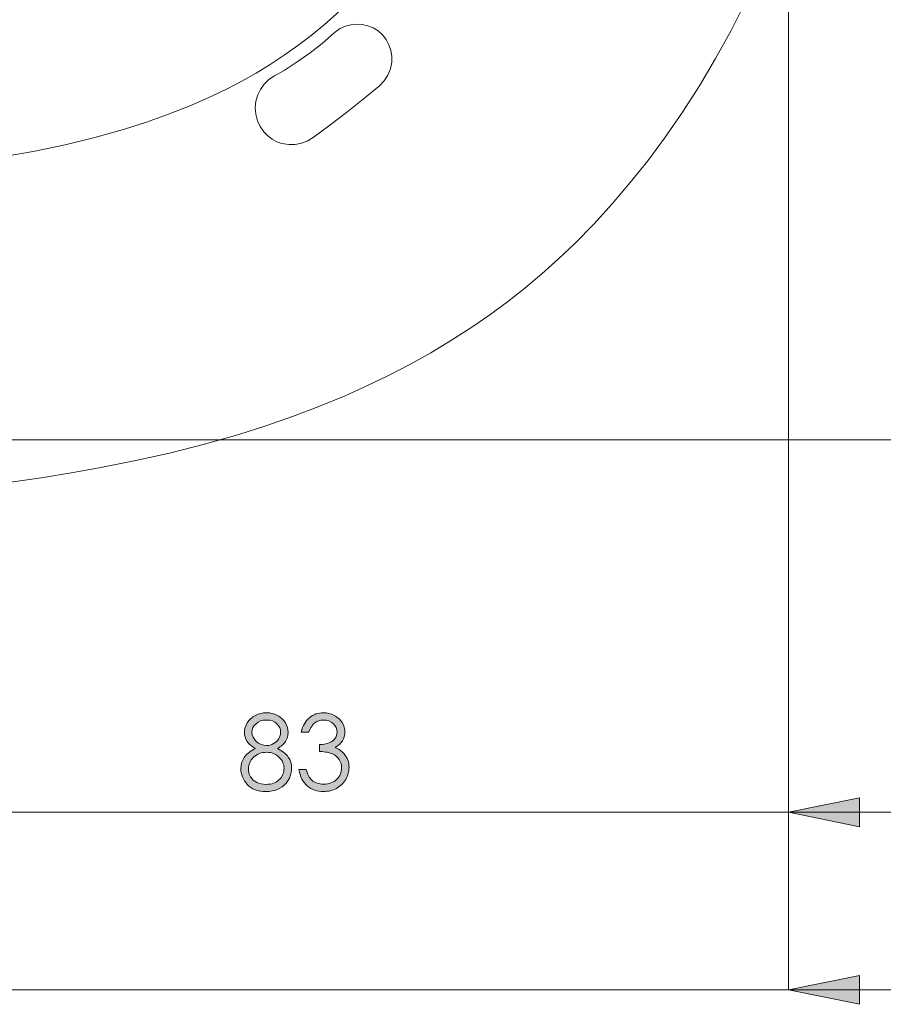
# Model space of a CAD drawing. Units: millimetres. Extents: x 0 to 1485, y 0 to 1050.
# Drawn here: x 1257 to 1330, y 268 to 351 of the extents above; entities that cross this region are included whole.
import ezdxf

# ---------------------------------------------------------------- set-up
doc = ezdxf.new("R2010")
doc.units = ezdxf.units.MM
doc.header["$MEASUREMENT"] = 0
doc.layers.add('Capa 1', color=7, linetype='Continuous', lineweight=0)

# ---------------------------------------------------------------- blocks, each defined once
blk = doc.blocks.new('Block_52')
at = {"layer": 'Capa 1', "transparency": 33554687}
h = blk.add_hatch(color=253, dxfattribs=at)
h.dxf.hatch_style = 2
edge = h.paths.add_edge_path()
edge.add_spline(control_points=[(255.626, 58.456), (255.556, 58.456), (255.499, 58.436), (255.453, 58.395), (255.407, 58.354), (255.384, 58.305), (255.384, 58.248), (255.384, 58.192), (255.409, 58.141), (255.458, 58.095), (255.507, 58.05), (255.564, 58.027), (255.63, 58.027), (255.672, 58.027), (255.712, 58.037), (255.749, 58.058), (255.786, 58.078), (255.816, 58.107), (255.837, 58.143), (255.858, 58.178), (255.868, 58.215), (255.868, 58.251), (255.868, 58.302), (255.847, 58.349), (255.806, 58.392), (255.765, 58.435), (255.705, 58.456), (255.626, 58.456)], knot_values=[0, 0, 0, 0, 1, 1, 1, 2, 2, 2, 3, 3, 3, 4, 4, 4, 5, 5, 5, 6, 6, 6, 7, 7, 7, 8, 8, 8, 9, 9, 9, 9], degree=3, periodic=0)
edge = h.paths.add_edge_path()
edge.add_spline(control_points=[(255.632, 57.912), (255.545, 57.912), (255.471, 57.884), (255.412, 57.827), (255.354, 57.771), (255.324, 57.705), (255.324, 57.63), (255.324, 57.583), (255.337, 57.539), (255.362, 57.498), (255.387, 57.457), (255.422, 57.425), (255.468, 57.402), (255.513, 57.38), (255.565, 57.369), (255.625, 57.369), (255.717, 57.369), (255.79, 57.396), (255.845, 57.45), (255.899, 57.505), (255.926, 57.569), (255.926, 57.642), (255.926, 57.712), (255.898, 57.775), (255.84, 57.83), (255.782, 57.885), (255.713, 57.912), (255.632, 57.912)], knot_values=[0, 0, 0, 0, 1, 1, 1, 2, 2, 2, 3, 3, 3, 4, 4, 4, 5, 5, 5, 6, 6, 6, 7, 7, 7, 8, 8, 8, 9, 9, 9, 9], degree=3, periodic=0)
edge = h.paths.add_edge_path()
edge.add_spline(control_points=[(255.815, 57.976), (255.9, 57.933), (255.961, 57.885), (255.998, 57.83), (256.035, 57.776), (256.054, 57.714), (256.054, 57.644), (256.054, 57.547), (256.022, 57.461), (255.959, 57.386), (255.88, 57.295), (255.769, 57.249), (255.624, 57.249), (255.483, 57.249), (255.377, 57.289), (255.305, 57.369), (255.233, 57.449), (255.196, 57.538), (255.196, 57.634), (255.196, 57.705), (255.215, 57.768), (255.253, 57.825), (255.291, 57.881), (255.354, 57.932), (255.443, 57.976), (255.381, 58.008), (255.334, 58.048), (255.303, 58.096), (255.272, 58.143), (255.257, 58.195), (255.257, 58.249), (255.257, 58.304), (255.273, 58.358), (255.306, 58.411), (255.339, 58.463), (255.385, 58.504), (255.443, 58.535), (255.501, 58.565), (255.564, 58.58), (255.632, 58.58), (255.698, 58.58), (255.759, 58.565), (255.816, 58.534), (255.872, 58.504), (255.916, 58.462), (255.948, 58.41), (255.98, 58.358), (255.995, 58.303), (255.995, 58.246), (255.995, 58.188), (255.98, 58.137), (255.95, 58.092), (255.92, 58.047), (255.875, 58.009), (255.815, 57.976)], knot_values=[0, 0, 0, 0, 1, 1, 1, 2, 2, 2, 3, 3, 3, 4, 4, 4, 5, 5, 5, 6, 6, 6, 7, 7, 7, 8, 8, 8, 9, 9, 9, 10, 10, 10, 11, 11, 11, 12, 12, 12, 13, 13, 13, 14, 14, 14, 15, 15, 15, 16, 16, 16, 17, 17, 17, 18, 18, 18, 18], degree=3, periodic=0)
h = blk.add_hatch(color=253, dxfattribs=at)
h.dxf.hatch_style = 2
edge = h.paths.add_edge_path()
edge.add_spline(control_points=[(256.347, 58.254), (256.347, 58.254), (256.218, 58.254), (256.218, 58.254), (256.242, 58.359), (256.287, 58.439), (256.354, 58.495), (256.42, 58.551), (256.499, 58.58), (256.589, 58.58), (256.655, 58.58), (256.717, 58.565), (256.774, 58.535), (256.831, 58.504), (256.875, 58.464), (256.907, 58.413), (256.938, 58.362), (256.953, 58.308), (256.953, 58.252), (256.953, 58.143), (256.899, 58.057), (256.791, 57.993), (256.852, 57.969), (256.901, 57.932), (256.941, 57.884), (256.996, 57.818), (257.023, 57.742), (257.023, 57.659), (257.023, 57.587), (257.004, 57.519), (256.967, 57.454), (256.929, 57.388), (256.877, 57.338), (256.812, 57.302), (256.746, 57.267), (256.673, 57.249), (256.592, 57.249), (256.483, 57.249), (256.392, 57.281), (256.319, 57.343), (256.246, 57.406), (256.199, 57.499), (256.176, 57.62), (256.176, 57.62), (256.3, 57.62), (256.3, 57.62), (256.322, 57.538), (256.353, 57.479), (256.394, 57.442), (256.446, 57.395), (256.513, 57.372), (256.594, 57.372), (256.685, 57.372), (256.759, 57.4), (256.815, 57.455), (256.87, 57.51), (256.898, 57.574), (256.898, 57.649), (256.898, 57.698), (256.885, 57.744), (256.857, 57.787), (256.829, 57.83), (256.792, 57.863), (256.745, 57.884), (256.698, 57.907), (256.626, 57.92), (256.527, 57.925), (256.527, 57.925), (256.527, 58.042), (256.527, 58.042), (256.586, 58.042), (256.638, 58.052), (256.686, 58.072), (256.733, 58.092), (256.768, 58.118), (256.789, 58.15), (256.811, 58.181), (256.822, 58.216), (256.822, 58.253), (256.822, 58.308), (256.8, 58.356), (256.756, 58.396), (256.712, 58.436), (256.657, 58.456), (256.589, 58.456), (256.535, 58.456), (256.488, 58.441), (256.448, 58.411), (256.409, 58.38), (256.375, 58.328), (256.347, 58.254)], knot_values=[0, 0, 0, 0, 1, 1, 1, 2, 2, 2, 3, 3, 3, 4, 4, 4, 5, 5, 5, 6, 6, 6, 7, 7, 7, 8, 8, 8, 9, 9, 9, 10, 10, 10, 11, 11, 11, 12, 12, 12, 13, 13, 13, 14, 14, 14, 15, 15, 15, 16, 16, 16, 17, 17, 17, 18, 18, 18, 19, 19, 19, 20, 20, 20, 21, 21, 21, 22, 22, 22, 23, 23, 23, 24, 24, 24, 25, 25, 25, 26, 26, 26, 27, 27, 27, 28, 28, 28, 29, 29, 29, 30, 30, 30, 30], degree=3, periodic=0)
at = {"layer": 'Capa 1'}
for points, knots in [([(255.815, 57.976), (255.9, 57.933), (255.961, 57.885), (255.998, 57.83), (256.035, 57.776), (256.054, 57.714), (256.054, 57.644), (256.054, 57.547), (256.022, 57.461), (255.959, 57.386), (255.88, 57.295), (255.769, 57.249), (255.624, 57.249), (255.483, 57.249), (255.377, 57.289), (255.305, 57.369), (255.233, 57.449), (255.196, 57.538), (255.196, 57.634), (255.196, 57.705), (255.215, 57.768), (255.253, 57.825), (255.291, 57.881), (255.354, 57.932), (255.443, 57.976), (255.381, 58.008), (255.334, 58.048), (255.303, 58.096), (255.272, 58.143), (255.257, 58.195), (255.257, 58.249), (255.257, 58.304), (255.273, 58.358), (255.306, 58.411), (255.339, 58.463), (255.385, 58.504), (255.443, 58.535), (255.501, 58.565), (255.564, 58.58), (255.632, 58.58), (255.698, 58.58), (255.759, 58.565), (255.816, 58.534), (255.872, 58.504), (255.916, 58.462), (255.948, 58.41), (255.98, 58.358), (255.995, 58.303), (255.995, 58.246), (255.995, 58.188), (255.98, 58.137), (255.95, 58.092), (255.92, 58.047), (255.875, 58.009), (255.815, 57.976)], [0, 0, 0, 0, 1, 1, 1, 2, 2, 2, 3, 3, 3, 4, 4, 4, 5, 5, 5, 6, 6, 6, 7, 7, 7, 8, 8, 8, 9, 9, 9, 10, 10, 10, 11, 11, 11, 12, 12, 12, 13, 13, 13, 14, 14, 14, 15, 15, 15, 16, 16, 16, 17, 17, 17, 18, 18, 18, 18]), ([(256.347, 58.254), (256.347, 58.254), (256.218, 58.254), (256.218, 58.254), (256.242, 58.359), (256.287, 58.439), (256.354, 58.495), (256.42, 58.551), (256.499, 58.58), (256.589, 58.58), (256.655, 58.58), (256.717, 58.565), (256.774, 58.535), (256.831, 58.504), (256.875, 58.464), (256.907, 58.413), (256.938, 58.362), (256.953, 58.308), (256.953, 58.252), (256.953, 58.143), (256.899, 58.057), (256.791, 57.993), (256.852, 57.969), (256.901, 57.932), (256.941, 57.884), (256.996, 57.818), (257.023, 57.742), (257.023, 57.659), (257.023, 57.587), (257.004, 57.519), (256.967, 57.454), (256.929, 57.388), (256.877, 57.338), (256.812, 57.302), (256.746, 57.267), (256.673, 57.249), (256.592, 57.249), (256.483, 57.249), (256.392, 57.281), (256.319, 57.343), (256.246, 57.406), (256.199, 57.499), (256.176, 57.62), (256.176, 57.62), (256.3, 57.62), (256.3, 57.62), (256.322, 57.538), (256.353, 57.479), (256.394, 57.442), (256.446, 57.395), (256.513, 57.372), (256.594, 57.372), (256.685, 57.372), (256.759, 57.4), (256.815, 57.455), (256.87, 57.51), (256.898, 57.574), (256.898, 57.649), (256.898, 57.698), (256.885, 57.744), (256.857, 57.787), (256.829, 57.83), (256.792, 57.863), (256.745, 57.884), (256.698, 57.907), (256.626, 57.92), (256.527, 57.925), (256.527, 57.925), (256.527, 58.042), (256.527, 58.042), (256.586, 58.042), (256.638, 58.052), (256.686, 58.072), (256.733, 58.092), (256.768, 58.118), (256.789, 58.15), (256.811, 58.181), (256.822, 58.216), (256.822, 58.253), (256.822, 58.308), (256.8, 58.356), (256.756, 58.396), (256.712, 58.436), (256.657, 58.456), (256.589, 58.456), (256.535, 58.456), (256.488, 58.441), (256.448, 58.411), (256.409, 58.38), (256.375, 58.328), (256.347, 58.254)], [0, 0, 0, 0, 1, 1, 1, 2, 2, 2, 3, 3, 3, 4, 4, 4, 5, 5, 5, 6, 6, 6, 7, 7, 7, 8, 8, 8, 9, 9, 9, 10, 10, 10, 11, 11, 11, 12, 12, 12, 13, 13, 13, 14, 14, 14, 15, 15, 15, 16, 16, 16, 17, 17, 17, 18, 18, 18, 19, 19, 19, 20, 20, 20, 21, 21, 21, 22, 22, 22, 23, 23, 23, 24, 24, 24, 25, 25, 25, 26, 26, 26, 27, 27, 27, 28, 28, 28, 29, 29, 29, 30, 30, 30, 30]), ([(255.626, 58.456), (255.556, 58.456), (255.499, 58.436), (255.453, 58.395), (255.407, 58.354), (255.384, 58.305), (255.384, 58.248), (255.384, 58.192), (255.409, 58.141), (255.458, 58.095), (255.507, 58.05), (255.564, 58.027), (255.63, 58.027), (255.672, 58.027), (255.712, 58.037), (255.749, 58.058), (255.786, 58.078), (255.816, 58.107), (255.837, 58.143), (255.858, 58.178), (255.868, 58.215), (255.868, 58.251), (255.868, 58.302), (255.847, 58.349), (255.806, 58.392), (255.765, 58.435), (255.705, 58.456), (255.626, 58.456)], [0, 0, 0, 0, 1, 1, 1, 2, 2, 2, 3, 3, 3, 4, 4, 4, 5, 5, 5, 6, 6, 6, 7, 7, 7, 8, 8, 8, 9, 9, 9, 9]), ([(255.632, 57.912), (255.545, 57.912), (255.471, 57.884), (255.412, 57.827), (255.354, 57.771), (255.324, 57.705), (255.324, 57.63), (255.324, 57.583), (255.337, 57.539), (255.362, 57.498), (255.387, 57.457), (255.422, 57.425), (255.468, 57.402), (255.513, 57.38), (255.565, 57.369), (255.625, 57.369), (255.717, 57.369), (255.79, 57.396), (255.845, 57.45), (255.899, 57.505), (255.926, 57.569), (255.926, 57.642), (255.926, 57.712), (255.898, 57.775), (255.84, 57.83), (255.782, 57.885), (255.713, 57.912), (255.632, 57.912)], [0, 0, 0, 0, 1, 1, 1, 2, 2, 2, 3, 3, 3, 4, 4, 4, 5, 5, 5, 6, 6, 6, 7, 7, 7, 8, 8, 8, 9, 9, 9, 9])]:
    blk.add_open_spline(points, degree=3, knots=knots, dxfattribs=at)
blk = doc.blocks.new('Block_51')
at = {"layer": 'Capa 1'}
blk.add_blockref('Block_52', (0, 0), dxfattribs=at)
blk = doc.blocks.new('Block_44')
at = {"layer": 'Capa 1'}
blk.add_blockref('Block_51', (0, 0), dxfattribs=at)

msp = doc.modelspace()

# ---------------------------------------------------------------- hatches: boundary and pattern name
at = {"layer": 'Capa 1', "transparency": 33554687}
h = msp.add_hatch(color=253, dxfattribs=at)
h.dxf.hatch_style = 2
edge = h.paths.add_edge_path()
edge.add_spline(control_points=[(1322.215, 284.491), (1322.215, 284.491), (1328.216, 285.711), (1328.216, 285.711), (1328.216, 285.711), (1328.216, 283.27), (1328.216, 283.27)], knot_values=[0, 0, 0, 0, 1, 1, 1, 2, 2, 2, 2], degree=3, periodic=0)
edge.add_line((1328.216, 283.27), (1322.215, 284.491))
edge = h.paths.add_edge_path()
edge.add_spline(control_points=[(1238.923, 284.491), (1238.923, 284.491), (1232.924, 283.27), (1232.924, 283.27), (1232.924, 283.27), (1232.924, 285.711), (1232.924, 285.711)], knot_values=[0, 0, 0, 0, 1, 1, 1, 2, 2, 2, 2], degree=3, periodic=0)
edge.add_line((1232.924, 285.711), (1238.923, 284.491))
edge = h.paths.add_edge_path()
edge.add_spline(control_points=[(1238.923, 284.491), (1238.923, 284.491), (1244.924, 285.711), (1244.924, 285.711), (1244.924, 285.711), (1244.924, 283.27), (1244.924, 283.27)], knot_values=[0, 0, 0, 0, 1, 1, 1, 2, 2, 2, 2], degree=3, periodic=0)
edge.add_line((1244.924, 283.27), (1238.923, 284.491))
edge = h.paths.add_edge_path()
edge.add_spline(control_points=[(1147.679, 284.491), (1147.679, 284.491), (1141.678, 283.27), (1141.678, 283.27), (1141.678, 283.27), (1141.678, 285.711), (1141.678, 285.711)], knot_values=[0, 0, 0, 0, 1, 1, 1, 2, 2, 2, 2], degree=3, periodic=0)
edge.add_line((1141.678, 285.711), (1147.679, 284.491))
h = msp.add_hatch(color=253, dxfattribs=at)
h.dxf.hatch_style = 2
edge = h.paths.add_edge_path()
edge.add_spline(control_points=[(1064.386, 269.49), (1064.386, 269.49), (1058.385, 268.27), (1058.385, 268.27), (1058.385, 268.27), (1058.385, 270.711), (1058.385, 270.711)], knot_values=[0, 0, 0, 0, 1, 1, 1, 2, 2, 2, 2], degree=3, periodic=0)
edge.add_line((1058.385, 270.711), (1064.386, 269.49))
edge = h.paths.add_edge_path()
edge.add_spline(control_points=[(1322.216, 269.49), (1322.216, 269.49), (1328.216, 270.711), (1328.216, 270.711), (1328.216, 270.711), (1328.216, 268.27), (1328.216, 268.27)], knot_values=[0, 0, 0, 0, 1, 1, 1, 2, 2, 2, 2], degree=3, periodic=0)
edge.add_line((1328.216, 268.27), (1322.216, 269.49))

# ---------------------------------------------------------------- linework, layer by layer
at = {"layer": 'Capa 1', "color": 7, "lineweight": 5}
for points, knots in [([(1326.877, 388.28), (1326.877, 388.28), (1326.848, 386.163), (1326.848, 386.163), (1326.848, 386.163), (1326.758, 384.046), (1326.758, 384.046), (1326.758, 384.046), (1326.609, 381.935), (1326.609, 381.935), (1326.609, 381.935), (1326.403, 379.827), (1326.403, 379.827), (1326.403, 379.827), (1326.14, 377.726), (1326.14, 377.726), (1326.14, 377.726), (1325.823, 375.636), (1325.823, 375.636), (1325.823, 375.636), (1325.368, 373.14), (1325.368, 373.14), (1325.368, 373.14), (1324.838, 370.662), (1324.838, 370.662), (1324.838, 370.662), (1324.232, 368.205), (1324.232, 368.205), (1324.232, 368.205), (1323.553, 365.771), (1323.553, 365.771), (1323.553, 365.771), (1322.803, 363.365), (1322.803, 363.365), (1322.803, 363.365), (1321.88, 360.705), (1321.88, 360.705), (1321.88, 360.705), (1320.871, 358.087), (1320.871, 358.087), (1320.871, 358.087), (1319.781, 355.517), (1319.781, 355.517), (1319.781, 355.517), (1318.61, 352.995), (1318.61, 352.995), (1318.61, 352.995), (1317.361, 350.527), (1317.361, 350.527), (1317.361, 350.527), (1316.063, 348.162), (1316.063, 348.162), (1316.063, 348.162), (1314.693, 345.856), (1314.693, 345.856), (1314.693, 345.856), (1313.257, 343.614), (1313.257, 343.614), (1313.257, 343.614), (1311.754, 341.443), (1311.754, 341.443), (1311.754, 341.443), (1310.332, 339.529), (1310.332, 339.529), (1310.332, 339.529), (1308.861, 337.681), (1308.861, 337.681), (1308.861, 337.681), (1307.342, 335.897), (1307.342, 335.897), (1307.342, 335.897), (1305.776, 334.181), (1305.776, 334.181), (1305.776, 334.181), (1304.164, 332.539), (1304.164, 332.539), (1304.164, 332.539), (1302.788, 331.227), (1302.788, 331.227), (1302.788, 331.227), (1301.382, 329.969), (1301.382, 329.969), (1301.382, 329.969), (1299.95, 328.764), (1299.95, 328.764), (1299.95, 328.764), (1298.489, 327.614), (1298.489, 327.614), (1298.489, 327.614), (1297.004, 326.519), (1297.004, 326.519), (1297.004, 326.519), (1295.493, 325.473), (1295.493, 325.473), (1295.493, 325.473), (1293.773, 324.36), (1293.773, 324.36), (1293.773, 324.36), (1292.025, 323.308), (1292.025, 323.308), (1292.025, 323.308), (1290.25, 322.315), (1290.25, 322.315), (1290.25, 322.315), (1288.449, 321.379), (1288.449, 321.379), (1288.449, 321.379), (1286.625, 320.499), (1286.625, 320.499), (1286.625, 320.499), (1284.779, 319.67), (1284.779, 319.67), (1284.779, 319.67), (1282.577, 318.758), (1282.577, 318.758), (1282.577, 318.758), (1280.35, 317.913), (1280.35, 317.913), (1280.35, 317.913), (1278.097, 317.131), (1278.097, 317.131), (1278.097, 317.131), (1275.824, 316.412), (1275.824, 316.412), (1275.824, 316.412), (1272.904, 315.579), (1272.904, 315.579), (1272.904, 315.579), (1269.959, 314.833), (1269.959, 314.833), (1269.959, 314.833), (1266.993, 314.168), (1266.993, 314.168), (1266.993, 314.168), (1264.012, 313.575), (1264.012, 313.575), (1264.012, 313.575), (1261.663, 313.157), (1261.663, 313.157), (1261.663, 313.157), (1259.312, 312.776), (1259.312, 312.776), (1259.312, 312.776), (1256.957, 312.431), (1256.957, 312.431), (1256.957, 312.431), (1254.606, 312.118), (1254.606, 312.118), (1254.606, 312.118), (1252.47, 311.857), (1252.47, 311.857), (1252.47, 311.857), (1250.339, 311.619), (1250.339, 311.619), (1250.339, 311.619), (1248.217, 311.399), (1248.217, 311.399), (1248.217, 311.399), (1246.102, 311.194), (1246.102, 311.194), (1246.102, 311.194), (1243.996, 311.005), (1243.996, 311.005), (1243.996, 311.005), (1241.899, 310.831), (1241.899, 310.831), (1241.899, 310.831), (1239.81, 310.67), (1239.81, 310.67), (1239.81, 310.67), (1237.731, 310.524), (1237.731, 310.524), (1237.731, 310.524), (1235.658, 310.39), (1235.658, 310.39), (1235.658, 310.39), (1233.592, 310.266), (1233.592, 310.266), (1233.592, 310.266), (1230.714, 310.115), (1230.714, 310.115), (1230.714, 310.115), (1227.847, 309.984), (1227.847, 309.984), (1227.847, 309.984), (1224.992, 309.875), (1224.992, 309.875), (1224.992, 309.875), (1222.148, 309.781), (1222.148, 309.781), (1222.148, 309.781), (1219.316, 309.705), (1219.316, 309.705), (1219.316, 309.705), (1216.49, 309.644), (1216.49, 309.644), (1216.49, 309.644), (1213.673, 309.594), (1213.673, 309.594), (1213.673, 309.594), (1210.863, 309.559), (1210.863, 309.559), (1210.863, 309.559), (1208.395, 309.534), (1208.395, 309.534), (1208.395, 309.534), (1205.931, 309.517), (1205.931, 309.517), (1205.931, 309.517), (1203.472, 309.504), (1203.472, 309.504), (1203.472, 309.504), (1201.013, 309.497), (1201.013, 309.497), (1201.013, 309.497), (1199.084, 309.495), (1199.084, 309.495), (1199.084, 309.495), (1197.156, 309.494), (1197.156, 309.494), (1197.156, 309.494), (1195.228, 309.492), (1195.228, 309.492), (1195.228, 309.492), (1193.302, 309.492), (1193.302, 309.492), (1193.302, 309.492), (1191.22, 309.492), (1191.22, 309.492), (1191.22, 309.492), (1189.137, 309.494), (1189.137, 309.494), (1189.137, 309.494), (1187.054, 309.495), (1187.054, 309.495), (1187.054, 309.495), (1184.971, 309.499), (1184.971, 309.499), (1184.971, 309.499), (1182.886, 309.506), (1182.886, 309.506), (1182.886, 309.506), (1180.797, 309.517), (1180.797, 309.517), (1180.797, 309.517), (1178.335, 309.532), (1178.335, 309.532), (1178.335, 309.532), (1175.867, 309.557), (1175.867, 309.557), (1175.867, 309.557), (1173.394, 309.589), (1173.394, 309.589), (1173.394, 309.589), (1170.918, 309.628), (1170.918, 309.628), (1170.918, 309.628), (1167.96, 309.689), (1167.96, 309.689), (1167.96, 309.689), (1164.993, 309.765), (1164.993, 309.765), (1164.993, 309.765), (1162.016, 309.861), (1162.016, 309.861), (1162.016, 309.861), (1159.028, 309.973), (1159.028, 309.973), (1159.028, 309.973), (1156.025, 310.109), (1156.025, 310.109), (1156.025, 310.109), (1153.009, 310.266), (1153.009, 310.266), (1153.009, 310.266), (1150.944, 310.39), (1150.944, 310.39), (1150.944, 310.39), (1148.871, 310.524), (1148.871, 310.524), (1148.871, 310.524), (1146.791, 310.67), (1146.791, 310.67), (1146.791, 310.67), (1144.703, 310.831), (1144.703, 310.831), (1144.703, 310.831), (1142.606, 311.005), (1142.606, 311.005), (1142.606, 311.005), (1140.5, 311.194), (1140.5, 311.194), (1140.5, 311.194), (1138.387, 311.399), (1138.387, 311.399), (1138.387, 311.399), (1136.263, 311.619), (1136.263, 311.619), (1136.263, 311.619), (1134.132, 311.857), (1134.132, 311.857), (1134.132, 311.857), (1131.996, 312.118), (1131.996, 312.118), (1131.996, 312.118), (1129.602, 312.438), (1129.602, 312.438), (1129.602, 312.438), (1127.205, 312.79), (1127.205, 312.79), (1127.205, 312.79), (1124.81, 313.178), (1124.81, 313.178), (1124.81, 313.178), (1122.418, 313.607), (1122.418, 313.607), (1122.418, 313.607), (1120.033, 314.078), (1120.033, 314.078), (1120.033, 314.078), (1116.925, 314.766), (1116.925, 314.766), (1116.925, 314.766), (1113.838, 315.542), (1113.838, 315.542), (1113.838, 315.542), (1110.778, 316.412), (1110.778, 316.412), (1110.778, 316.412), (1108.464, 317.145), (1108.464, 317.145), (1108.464, 317.145), (1106.171, 317.943), (1106.171, 317.943), (1106.171, 317.943), (1103.904, 318.805), (1103.904, 318.805), (1103.904, 318.805), (1101.664, 319.738), (1101.664, 319.738), (1101.664, 319.738), (1099.452, 320.744), (1099.452, 320.744), (1099.452, 320.744), (1097.74, 321.589), (1097.74, 321.589), (1097.74, 321.589), (1096.046, 322.481), (1096.046, 322.481), (1096.046, 322.481), (1094.376, 323.427), (1094.376, 323.427), (1094.376, 323.427), (1092.73, 324.421), (1092.73, 324.421), (1092.73, 324.421), (1091.109, 325.473), (1091.109, 325.473), (1091.109, 325.473), (1089.597, 326.519), (1089.597, 326.519), (1089.597, 326.519), (1088.112, 327.614), (1088.112, 327.614), (1088.112, 327.614), (1086.652, 328.764), (1086.652, 328.764), (1086.652, 328.764), (1085.219, 329.969), (1085.219, 329.969), (1085.219, 329.969), (1083.814, 331.227), (1083.814, 331.227), (1083.814, 331.227), (1082.438, 332.539), (1082.438, 332.539), (1082.438, 332.539), (1080.826, 334.181), (1080.826, 334.181), (1080.826, 334.181), (1079.259, 335.897), (1079.259, 335.897), (1079.259, 335.897), (1077.741, 337.681), (1077.741, 337.681), (1077.741, 337.681), (1076.269, 339.529), (1076.269, 339.529), (1076.269, 339.529), (1074.848, 341.443), (1074.848, 341.443), (1074.848, 341.443), (1073.318, 343.655), (1073.318, 343.655), (1073.318, 343.655), (1071.858, 345.939), (1071.858, 345.939), (1071.858, 345.939), (1070.466, 348.289), (1070.466, 348.289), (1070.466, 348.289), (1069.149, 350.702), (1069.149, 350.702), (1069.149, 350.702), (1067.905, 353.173), (1067.905, 353.173), (1067.905, 353.173), (1066.76, 355.653), (1066.76, 355.653), (1066.76, 355.653), (1065.693, 358.181), (1065.693, 358.181), (1065.693, 358.181), (1064.705, 360.752), (1064.705, 360.752), (1064.705, 360.752), (1063.799, 363.365), (1063.799, 363.365), (1063.799, 363.365), (1063.049, 365.771), (1063.049, 365.771), (1063.049, 365.771), (1062.37, 368.205), (1062.37, 368.205), (1062.37, 368.205), (1061.763, 370.662), (1061.763, 370.662), (1061.763, 370.662), (1061.234, 373.14), (1061.234, 373.14), (1061.234, 373.14), (1060.779, 375.636), (1060.779, 375.636), (1060.779, 375.636), (1060.461, 377.726), (1060.461, 377.726), (1060.461, 377.726), (1060.199, 379.827), (1060.199, 379.827), (1060.199, 379.827), (1059.992, 381.935), (1059.992, 381.935), (1059.992, 381.935), (1059.844, 384.046), (1059.844, 384.046), (1059.844, 384.046), (1059.754, 386.163), (1059.754, 386.163), (1059.754, 386.163), (1059.724, 388.28), (1059.724, 388.28)], [0, 0, 0, 0, 1, 1, 1, 2, 2, 2, 3, 3, 3, 4, 4, 4, 5, 5, 5, 6, 6, 6, 7, 7, 7, 8, 8, 8, 9, 9, 9, 10, 10, 10, 11, 11, 11, 12, 12, 12, 13, 13, 13, 14, 14, 14, 15, 15, 15, 16, 16, 16, 17, 17, 17, 18, 18, 18, 19, 19, 19, 20, 20, 20, 21, 21, 21, 22, 22, 22, 23, 23, 23, 24, 24, 24, 25, 25, 25, 26, 26, 26, 27, 27, 27, 28, 28, 28, 29, 29, 29, 30, 30, 30, 31, 31, 31, 32, 32, 32, 33, 33, 33, 34, 34, 34, 35, 35, 35, 36, 36, 36, 37, 37, 37, 38, 38, 38, 39, 39, 39, 40, 40, 40, 41, 41, 41, 42, 42, 42, 43, 43, 43, 44, 44, 44, 45, 45, 45, 46, 46, 46, 47, 47, 47, 48, 48, 48, 49, 49, 49, 50, 50, 50, 51, 51, 51, 52, 52, 52, 53, 53, 53, 54, 54, 54, 55, 55, 55, 56, 56, 56, 57, 57, 57, 58, 58, 58, 59, 59, 59, 60, 60, 60, 61, 61, 61, 62, 62, 62, 63, 63, 63, 64, 64, 64, 65, 65, 65, 66, 66, 66, 67, 67, 67, 68, 68, 68, 69, 69, 69, 70, 70, 70, 71, 71, 71, 72, 72, 72, 73, 73, 73, 74, 74, 74, 75, 75, 75, 76, 76, 76, 77, 77, 77, 78, 78, 78, 79, 79, 79, 80, 80, 80, 81, 81, 81, 82, 82, 82, 83, 83, 83, 84, 84, 84, 85, 85, 85, 86, 86, 86, 87, 87, 87, 88, 88, 88, 89, 89, 89, 90, 90, 90, 91, 91, 91, 92, 92, 92, 93, 93, 93, 94, 94, 94, 95, 95, 95, 96, 96, 96, 97, 97, 97, 98, 98, 98, 99, 99, 99, 100, 100, 100, 101, 101, 101, 102, 102, 102, 103, 103, 103, 104, 104, 104, 105, 105, 105, 106, 106, 106, 107, 107, 107, 108, 108, 108, 109, 109, 109, 110, 110, 110, 111, 111, 111, 112, 112, 112, 113, 113, 113, 114, 114, 114, 115, 115, 115, 116, 116, 116, 117, 117, 117, 118, 118, 118, 119, 119, 119, 120, 120, 120, 121, 121, 121, 122, 122, 122, 123, 123, 123, 124, 124, 124, 125, 125, 125, 126, 126, 126, 127, 127, 127, 128, 128, 128, 129, 129, 129, 130, 130, 130, 131, 131, 131, 132, 132, 132, 133, 133, 133, 134, 134, 134, 135, 135, 135, 136, 136, 136, 137, 137, 137, 138, 138, 138, 139, 139, 139, 140, 140, 140, 141, 141, 141, 142, 142, 142, 143, 143, 143, 144, 144, 144, 145, 145, 145, 146, 146, 146, 147, 147, 147, 148, 148, 148, 149, 149, 149, 150, 150, 150, 150]), ([(1250.81, 339.125), (1250.81, 339.125), (1253.445, 339.476), (1253.445, 339.476), (1253.445, 339.476), (1256.041, 339.878), (1256.041, 339.878), (1256.041, 339.878), (1258.604, 340.342), (1258.604, 340.342), (1258.604, 340.342), (1261.141, 340.873), (1261.141, 340.873), (1261.141, 340.873), (1263.656, 341.485), (1263.656, 341.485), (1263.656, 341.485), (1266.157, 342.187), (1266.157, 342.187), (1266.157, 342.187), (1268.027, 342.784), (1268.027, 342.784), (1268.027, 342.784), (1269.891, 343.447), (1269.891, 343.447), (1269.891, 343.447), (1271.752, 344.184), (1271.752, 344.184), (1271.752, 344.184), (1273.605, 345.004), (1273.605, 345.004), (1273.605, 345.004), (1274.834, 345.6), (1274.834, 345.6), (1274.834, 345.6), (1276.056, 346.241), (1276.056, 346.241), (1276.056, 346.241), (1277.27, 346.923), (1277.27, 346.923), (1277.27, 346.923), (1278.469, 347.654), (1278.469, 347.654), (1278.469, 347.654), (1279.649, 348.43), (1279.649, 348.43), (1279.649, 348.43), (1280.803, 349.25), (1280.803, 349.25), (1280.803, 349.25), (1281.928, 350.113), (1281.928, 350.113), (1281.928, 350.113), (1283.017, 351.012), (1283.017, 351.012), (1283.017, 351.012), (1284.064, 351.945), (1284.064, 351.945), (1284.064, 351.945), (1285.073, 352.905), (1285.073, 352.905), (1285.073, 352.905), (1286.042, 353.891), (1286.042, 353.891), (1286.042, 353.891), (1286.968, 354.896), (1286.968, 354.896), (1286.968, 354.896), (1288.282, 356.443), (1288.282, 356.443), (1288.282, 356.443), (1289.508, 358.025), (1289.508, 358.025), (1289.508, 358.025), (1290.652, 359.643), (1290.652, 359.643), (1290.652, 359.643), (1291.718, 361.292), (1291.718, 361.292), (1291.718, 361.292), (1292.843, 363.216), (1292.843, 363.216), (1292.843, 363.216), (1293.877, 365.18), (1293.877, 365.18), (1293.877, 365.18), (1294.822, 367.185), (1294.822, 367.185), (1294.822, 367.185), (1295.68, 369.237), (1295.68, 369.237), (1295.68, 369.237), (1296.452, 371.332), (1296.452, 371.332), (1296.452, 371.332), (1297.14, 373.479), (1297.14, 373.479), (1297.14, 373.479), (1297.742, 375.675), (1297.742, 375.675)], [0, 0, 0, 0, 1, 1, 1, 2, 2, 2, 3, 3, 3, 4, 4, 4, 5, 5, 5, 6, 6, 6, 7, 7, 7, 8, 8, 8, 9, 9, 9, 10, 10, 10, 11, 11, 11, 12, 12, 12, 13, 13, 13, 14, 14, 14, 15, 15, 15, 16, 16, 16, 17, 17, 17, 18, 18, 18, 19, 19, 19, 20, 20, 20, 21, 21, 21, 22, 22, 22, 23, 23, 23, 24, 24, 24, 25, 25, 25, 26, 26, 26, 27, 27, 27, 28, 28, 28, 29, 29, 29, 30, 30, 30, 31, 31, 31, 32, 32, 32, 33, 33, 33, 33]), ([(1288.393, 346.759), (1288.393, 346.759), (1288.393, 346.759), (1288.393, 346.759), (1288.393, 346.759), (1288.608, 347.287), (1288.608, 347.287), (1288.608, 347.287), (1288.718, 347.846), (1288.718, 347.846), (1288.718, 347.846), (1288.725, 348.35), (1288.725, 348.35), (1288.725, 348.35), (1288.645, 348.848), (1288.645, 348.848), (1288.645, 348.848), (1288.483, 349.322), (1288.483, 349.322), (1288.483, 349.322), (1288.243, 349.763), (1288.243, 349.763), (1288.243, 349.763), (1287.934, 350.153), (1287.934, 350.153), (1287.934, 350.153), (1287.562, 350.486), (1287.562, 350.486), (1287.562, 350.486), (1287.148, 350.746), (1287.148, 350.746), (1287.148, 350.746), (1286.696, 350.931), (1286.696, 350.931), (1286.696, 350.931), (1286.229, 351.039), (1286.229, 351.039), (1286.229, 351.039), (1285.752, 351.067), (1285.752, 351.067), (1285.752, 351.067), (1285.276, 351.017), (1285.276, 351.017), (1285.276, 351.017), (1284.816, 350.892), (1284.816, 350.892), (1284.816, 350.892), (1284.373, 350.688), (1284.373, 350.688), (1284.373, 350.688), (1283.967, 350.414), (1283.967, 350.414), (1283.967, 350.414), (1283.823, 350.289), (1283.823, 350.289)], [0, 0, 0, 0, 1, 1, 1, 2, 2, 2, 3, 3, 3, 4, 4, 4, 5, 5, 5, 6, 6, 6, 7, 7, 7, 8, 8, 8, 9, 9, 9, 10, 10, 10, 11, 11, 11, 12, 12, 12, 13, 13, 13, 14, 14, 14, 15, 15, 15, 16, 16, 16, 17, 17, 17, 18, 18, 18, 18]), ([(1283.823, 350.289), (1283.823, 350.289), (1282.847, 349.437), (1282.847, 349.437), (1282.847, 349.437), (1281.829, 348.634), (1281.829, 348.634), (1281.829, 348.634), (1280.746, 347.869), (1280.746, 347.869), (1280.746, 347.869), (1279.632, 347.16), (1279.632, 347.16), (1279.632, 347.16), (1278.829, 346.696), (1278.829, 346.696)], [0, 0, 0, 0, 1, 1, 1, 2, 2, 2, 3, 3, 3, 4, 4, 4, 5, 5, 5, 5]), ([(1278.829, 346.696), (1278.829, 346.696), (1278.36, 346.377), (1278.36, 346.377), (1278.36, 346.377), (1277.956, 345.981), (1277.956, 345.981), (1277.956, 345.981), (1277.649, 345.553), (1277.649, 345.553), (1277.649, 345.553), (1277.418, 345.082), (1277.418, 345.082), (1277.418, 345.082), (1277.263, 344.555), (1277.263, 344.555), (1277.263, 344.555), (1277.199, 344.011), (1277.199, 344.011), (1277.199, 344.011), (1277.236, 343.447), (1277.236, 343.447), (1277.236, 343.447), (1277.376, 342.893), (1277.376, 342.893), (1277.376, 342.893), (1277.603, 342.403), (1277.603, 342.403), (1277.603, 342.403), (1277.915, 341.956), (1277.915, 341.956), (1277.915, 341.956), (1278.251, 341.619), (1278.251, 341.619), (1278.251, 341.619), (1278.633, 341.339), (1278.633, 341.339), (1278.633, 341.339), (1279.034, 341.133), (1279.034, 341.133), (1279.034, 341.133), (1279.457, 340.988), (1279.457, 340.988), (1279.457, 340.988), (1280.037, 340.893), (1280.037, 340.893)], [0, 0, 0, 0, 1, 1, 1, 2, 2, 2, 3, 3, 3, 4, 4, 4, 5, 5, 5, 6, 6, 6, 7, 7, 7, 8, 8, 8, 9, 9, 9, 10, 10, 10, 11, 11, 11, 12, 12, 12, 13, 13, 13, 14, 14, 14, 15, 15, 15, 15]), ([(1287.68, 345.863), (1287.68, 345.863), (1288.075, 346.267), (1288.075, 346.267), (1288.075, 346.267), (1288.395, 346.761), (1288.395, 346.761)], [0, 0, 0, 0, 1, 1, 1, 2, 2, 2, 2]), ([(1282.092, 341.487), (1282.092, 341.487), (1283.498, 342.521), (1283.498, 342.521), (1283.498, 342.521), (1284.893, 343.593), (1284.893, 343.593), (1284.893, 343.593), (1286.296, 344.713), (1286.296, 344.713), (1286.296, 344.713), (1287.68, 345.863), (1287.68, 345.863)], [0, 0, 0, 0, 1, 1, 1, 2, 2, 2, 3, 3, 3, 4, 4, 4, 4]), ([(1280.044, 340.9), (1280.044, 340.9), (1280.05, 340.9), (1280.05, 340.9), (1280.05, 340.9), (1280.533, 340.905), (1280.533, 340.905), (1280.533, 340.905), (1281.02, 340.988), (1281.02, 340.988), (1281.02, 340.988), (1281.57, 341.182), (1281.57, 341.182), (1281.57, 341.182), (1282.092, 341.487), (1282.092, 341.487)], [0, 0, 0, 0, 1, 1, 1, 2, 2, 2, 3, 3, 3, 4, 4, 4, 5, 5, 5, 5]), ([(1280.037, 340.893), (1280.037, 340.893), (1280.041, 340.894), (1280.041, 340.894), (1280.041, 340.894), (1280.043, 340.898), (1280.043, 340.898), (1280.043, 340.898), (1280.044, 340.898), (1280.044, 340.898), (1280.044, 340.898), (1280.044, 340.9), (1280.044, 340.9)], [0, 0, 0, 0, 1, 1, 1, 2, 2, 2, 3, 3, 3, 4, 4, 4, 4])]:
    msp.add_open_spline(points, degree=3, knots=knots, dxfattribs=at)
at = {"layer": 'Capa 1', "color": 253, "lineweight": 5}
for points in [[(1322.216, 378.28), (1322.216, 378.28), (1322.216, 284.491), (1322.216, 284.491)], [(1322.216, 378.28), (1322.216, 378.28), (1322.216, 269.49), (1322.216, 269.49)], [(1248.922, 315.948), (1248.922, 315.948), (1351.879, 315.948), (1351.879, 315.948)], [(1248.922, 315.948), (1248.922, 315.948), (1366.879, 315.948), (1366.879, 315.948)], [(1238.923, 284.491), (1238.923, 284.491), (1322.216, 284.491), (1322.216, 284.491)], [(1322.216, 284.491), (1322.216, 284.491), (1334.716, 284.491), (1334.716, 284.491)], [(1322.216, 269.49), (1322.216, 269.49), (1064.386, 269.49), (1064.386, 269.49)], [(1322.216, 269.49), (1322.216, 269.49), (1334.716, 269.49), (1334.716, 269.49)]]:
    msp.add_open_spline(points, degree=3, dxfattribs=at)
at = {"layer": 'Capa 1'}
for points in [[(1322.215, 284.491), (1322.215, 284.491), (1328.216, 285.711), (1328.216, 285.711), (1328.216, 285.711), (1328.216, 283.27), (1328.216, 283.27)], [(1322.216, 269.49), (1322.216, 269.49), (1328.216, 270.711), (1328.216, 270.711), (1328.216, 270.711), (1328.216, 268.27), (1328.216, 268.27)]]:
    msp.add_open_spline(points, degree=3, knots=[0, 0, 0, 0, 1, 1, 1, 2, 2, 2, 2], dxfattribs=at)
at = {"layer": 'Capa 1', "color": 253, "lineweight": 5}
for points in [[(1322.216, 284.491), (1322.216, 284.491), (1328.216, 285.711), (1328.216, 285.711), (1328.216, 285.711), (1328.216, 283.27), (1328.216, 283.27), (1328.216, 283.27), (1322.216, 284.491), (1322.216, 284.491)], [(1322.216, 269.49), (1322.216, 269.49), (1328.216, 270.711), (1328.216, 270.711), (1328.216, 270.711), (1328.216, 268.27), (1328.216, 268.27), (1328.216, 268.27), (1322.216, 269.49), (1322.216, 269.49)]]:
    msp.add_open_spline(points, degree=3, knots=[0, 0, 0, 0, 1, 1, 1, 2, 2, 2, 3, 3, 3, 3], dxfattribs=at)

# ---------------------------------------------------------------- block references
at = {"layer": 'Capa 1', "xscale": 5, "yscale": 5, "zscale": 5}
msp.add_blockref('Block_44', (0, 0), dxfattribs=at)

doc.saveas('drawing.dxf')
